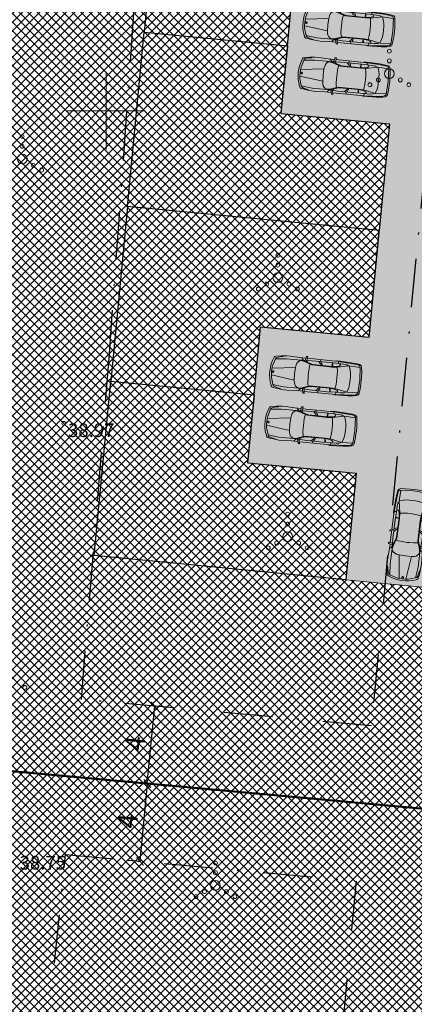
# Model space of a CAD drawing. Units: millimetres. Extents: x 553669 to 555974, y 6585711 to 6586622.
# Drawn here: x 553846 to 553866, y 6586204 to 6586255 of the extents above; entities that cross this region are included whole.
import ezdxf
from ezdxf.enums import TextEntityAlignment as Align

# ---------------------------------------------------------------- set-up
doc = ezdxf.new("R2010")
doc.units = ezdxf.units.MM
doc.linetypes.add('DASHDOT', pattern=[1, 0.5, -0.25, 0, -0.25])
for name, color, linetype, lineweight in [('AUTO', 7, 'Continuous', 0), ('geoalus', 250, 'DASHDOT', 0), ('hoonestusala', 30, 'Continuous', 9), ('KORGUS', 7, 'Continuous', 0), ('planeeritav_krundipiir', 1, 'Continuous', 50), ('seina ribi_Pen_No__123', 7, 'Continuous', 5), ('sidumine', 7, 'Continuous', 0)]:
    doc.layers.add(name, color=color, linetype=linetype, lineweight=lineweight)
for name, color, linetype, lineweight, true_color in [('haljasala', 7, 'Continuous', 0, 0x7ade59), ('plan_parkimisala', 7, 'Continuous', 9, 0xb5b5b5), ('sihtotstarve_ELAMUMAA', 7, 'Continuous', 0, 0xfcea4a), ('soovituslik hoone', 7, 'Continuous', 30, 0x040477)]:
    doc.layers.add(name, color=color, linetype=linetype, lineweight=lineweight, true_color=true_color)
doc.styles.add('ITALIC', font='italic.shx')
doc.styles.get("Standard").update_dxf_attribs({"font": 'arial.ttf'})
doc.dimstyles.new('Mäeotsa', dxfattribs={"dimtxt": 1, "dimasz": 0.4, "dimexe": 0, "dimexo": 0.625, "dimgap": 0.2, "dimtad": 1, "dimdec": 1, "dimtxsty": 'Standard', "dimblk": 'ARCHTICK', "dimcen": 1, "dimadec": 0, "dimazin": 0, "dimtfac": 1, "dimtdec": 1, "dimtofl": 0, "dimtmove": 0, "dimatfit": 3, "dimldrblk": 'ARCHTICK', "dimfxl": 0, "dimarcsym": 0})
pattern_1 = [(45, (0, 0), (-0.2245064030267288, 0.2245064030267289), []), (135, (0, 0), (-0.2245064030267289, -0.2245064030267288), [])]

# ---------------------------------------------------------------- blocks, each defined once
blk = doc.blocks.new('geodeesia')
at = {"color": 0, "linetype": 'Continuous'}
for p, q in [((553850, 6586252.000177559), (553850, 6586247.999822441)), ((553847.999822441, 6586250), (553852.000177559, 6586250))]:
    blk.add_line(p, q, dxfattribs=at)
for centre, radius in [((553864.5569810651, 6586253.05507278), 0.1), ((553864.5569810651, 6586252.55507278), 0.1), ((553864.5569810651, 6586251.905072779), 0.25), ((553863.9919810651, 6586251.580072779), 0.1), ((553865.121981065, 6586251.580072779), 0.1), ((553863.5569810651, 6586251.330072779), 0.1), ((553865.5569810651, 6586251.330072779), 0.1), ((553845.6832619542, 6586248.675102646), 0.1), ((553845.6832619542, 6586248.175102646), 0.1), ((553845.6832619542, 6586247.525102646), 0.25), ((553846.2482619542, 6586247.200102646), 0.1), ((553846.6832619542, 6586246.950102646), 0.1), ((553858.8237679049, 6586242.571892908), 0.1), ((553858.8237679049, 6586242.071892908), 0.1), ((553858.8237679049, 6586241.421892907), 0.25), ((553858.258767905, 6586241.096892907), 0.1), ((553859.3887679048, 6586241.096892907), 0.1), ((553857.8237679049, 6586240.846892907), 0.1), ((553859.8237679049, 6586240.846892907), 0.1), ((553859.3305317127, 6586229.285087406), 0.1), ((553859.3305317127, 6586228.785087406), 0.1), ((553859.3305317127, 6586228.135087405), 0.25), ((553858.7655317128, 6586227.810087405), 0.1), ((553859.8955317127, 6586227.810087405), 0.1), ((553858.3305317127, 6586227.560087405), 0.1), ((553860.3305317127, 6586227.560087405), 0.1), ((553845.821738817, 6586220.394250477), 0.1), ((553855.6163712303, 6586211.383674133), 0.1), ((553855.6163712303, 6586210.883674133), 0.1), ((553855.6163712303, 6586210.233674132), 0.25), ((553854.6163712303, 6586209.658674132), 0.1), ((553855.0513712304, 6586209.908674132), 0.1), ((553856.1813712303, 6586209.908674132), 0.1), ((553856.6163712303, 6586209.658674132), 0.1)]:
    blk.add_circle(centre, radius, dxfattribs=at)
at = {"layer": 'KORGUS', "color": 0, "linetype": 'Continuous'}
blk.add_circle((553847.825, 6586233.946, 38.972), 0.1, dxfattribs=at)
at = {"layer": 'KORGUS', "color": 0, "linetype": 'Continuous', "style": 'ITALIC'}
for s, p in [(' 38.97', (553847.825, 6586233.946)), (' 38.75', (553845.338, 6586211.745))]:
    blk.add_text(s, height=0.7, dxfattribs=at).set_placement(p, align=Align.TOP_LEFT)
blk = doc.blocks.new('_ArchTick')
at = {"color": 0, "linetype": 'ByBlock', "const_width": 0.15}
blk.add_lwpolyline([(-0.5, -0.5), (0.5, 0.5)], dxfattribs=at)
blk = doc.blocks.new('*D257')
at = {"layer": 'Defpoints', "color": 0, "transparency": 16777216}
for p in [(553852.4939321727, 6586219.435494415), (553852.4939321731, 6586219.435494415), (553852.1133741492, 6586215.453638609)]:
    blk.add_point(p, dxfattribs=at)
at = {"layer": 'sidumine', "color": 0, "lineweight": -2, "transparency": 16777216}
for p, q in [((553852.1133741498, 6586215.453638609), (553852.4939321731, 6586219.435494415)), ((553853.1160971409, 6586219.376032225), (553852.4939321731, 6586219.435494415)), ((553852.7355391176, 6586215.394176418), (553852.1133741498, 6586215.453638609))]:
    blk.add_line(p, q, dxfattribs=at)
at = {"layer": 'sidumine', "color": 0, "lineweight": -2, "transparency": 16777216, "xscale": 0.4, "yscale": 0.4, "zscale": 0.4}
for p, rotation in [((553852.4939321731, 6586219.435494415), 84.54065073678548), ((553852.1133741498, 6586215.453638609), 264.5406507367855)]:
    blk.add_blockref('_ArchTick', p, dxfattribs=dict(at, rotation=rotation))
at = {"layer": 'sidumine', "color": 0, "transparency": 16777216, "insert": (553851.6068283974, 6586217.511164166), "char_height": 1, "attachment_point": 5, "rotation": 84.5406507367855}
blk.add_mtext('4', dxfattribs=at)
blk = doc.blocks.new('parkimiskoht')
at = {"layer": 'seina ribi_Pen_No__123', "linetype": 'Continuous', "lineweight": 0, "transparency": 33554687}
for p, q in [((553882.2629192114, 6586314.313050892), (553880.6815250743, 6586314.003803558)), ((553882.2213011158, 6586314.334060579), (553882.0944594508, 6586314.284414721)), ((553882.8975816224, 6586314.437161419), (553882.2213011158, 6586314.334060579)), ((553882.8743667129, 6586314.394348783), (553882.2629192114, 6586314.313050892)), ((553882.2629192114, 6586314.313050892), (553882.2911500639, 6586314.203309798)), ((553882.7240004075, 6586314.263315855), (553882.5485351385, 6586314.24776725)), ((553882.7915572489, 6586314.244914256), (553882.7240004075, 6586314.263315855)), ((553882.8537666842, 6586314.249054923), (553883.3962912428, 6586314.327202316)), ((553883.2097169888, 6586314.430215877), (553882.8743667129, 6586314.394348783)), ((553883.2081713615, 6586314.470277681), (553882.8975816224, 6586314.437161419)), ((553883.3443700796, 6586314.467963755), (553883.2081713615, 6586314.470277681)), ((553883.3064522556, 6586314.422157359), (553883.2097169888, 6586314.430215877)), ((553883.4103563431, 6586314.352283338), (553883.3613763686, 6586314.399825835)), ((553883.5788162252, 6586313.698277423), (553883.4103563431, 6586314.352283338)), ((553883.5512459582, 6586314.13618315), (553883.4810460992, 6586314.362538753)), ((553879.4809369224, 6586313.770493477), (553879.3602852217, 6586313.736435926)), ((553879.4809369224, 6586313.770493477), (553879.4438593385, 6586313.73400711)), ((553879.6303968797, 6586313.815018012), (553879.4809369224, 6586313.770493477)), ((553879.7987423675, 6586313.853642683), (553879.6303968797, 6586313.815018012)), ((553880.4013911405, 6586313.81331719), (553879.6497696104, 6586313.671823261)), ((553880.2901801675, 6586313.927274648), (553879.7987423675, 6586313.853642683)), ((553880.2901801675, 6586313.927274648), (553880.6055809837, 6586313.988952416)), ((553880.4372518685, 6586313.896895071), (553880.3937588801, 6586313.94808956)), ((553880.9555789365, 6586313.953252668), (553880.4013911405, 6586313.81331719)), ((553880.4039642522, 6586313.803659878), (553880.5766279341, 6586313.804144799)), ((553880.5373245233, 6586313.84669579), (553880.4372518685, 6586313.896895071)), ((553880.9837023494, 6586313.785096878), (553880.5373245233, 6586313.84669579)), ((553880.5766279341, 6586313.804144799), (553880.9064157174, 6586313.75940097)), ((553880.6081473896, 6586314.059114302), (553880.6009583407, 6586313.862624265)), ((553880.6233901561, 6586314.081226659), (553880.6770280786, 6586314.103901344)), ((553880.6770280786, 6586314.103901344), (553880.6868984535, 6586313.884286911)), ((553880.6868984535, 6586313.884286911), (553880.7344907682, 6586313.819354915)), ((553880.9064157174, 6586313.75940097), (553880.9015890706, 6586313.643661796)), ((553880.9064157174, 6586313.75940097), (553880.991161067, 6586313.752674838)), ((553881.8615670461, 6586314.130421914), (553880.9555789365, 6586313.953252668)), ((553881.0518940837, 6586313.788421173), (553880.9837023494, 6586313.785096878)), ((553880.991161067, 6586313.752674838), (553882.0285080601, 6586313.943890366)), ((553882.0185110762, 6586313.966598133), (553881.0518940837, 6586313.788421173)), ((553881.2829486345, 6586314.017270994), (553881.4099132493, 6586313.928003728)), ((553881.368636845, 6586314.139078349), (553881.3574976971, 6586314.031849332)), ((553881.4099132493, 6586313.928003728), (553881.4708882304, 6586313.865653778)), ((553881.472218728, 6586313.965888319), (553881.4141893713, 6586314.042935594)), ((553881.5262132013, 6586313.875852807), (553881.472218728, 6586313.965888319)), ((553882.2911500639, 6586314.203309798), (553881.8615670461, 6586314.130421914)), ((553881.9846747984, 6586314.151308779), (553881.9934455452, 6586313.965204451)), ((553882.0169742336, 6586313.966315089), (553882.0080665633, 6586314.155278701)), ((553882.2323399445, 6586314.036723756), (553882.0185110762, 6586313.966598133)), ((553882.0285080601, 6586313.943890366), (553882.2718219698, 6586314.007831462)), ((553882.3545947516, 6586314.09266933), (553882.2323399445, 6586314.036723756)), ((553882.2718219698, 6586314.007831462), (553882.8537666842, 6586314.249054923)), ((553882.3438963592, 6586313.808771236), (553882.2718219698, 6586314.007831462)), ((553882.5485351385, 6586314.24776725), (553882.2911500639, 6586314.203309798)), ((553882.2911500639, 6586314.203309798), (553882.3673571155, 6586314.193572971)), ((553882.3886266513, 6586313.642968982), (553882.3438963592, 6586313.808771236)), ((553882.3965145056, 6586314.131076283), (553882.3545947516, 6586314.09266933)), ((553882.3673571155, 6586314.193572971), (553882.3975831299, 6586314.174766648)), ((553882.3975831299, 6586314.174766648), (553882.3965145056, 6586314.131076283)), ((553882.8537666842, 6586314.249054923), (553882.9673433343, 6586314.048344646)), ((553882.9673433343, 6586314.048344646), (553883.0140603062, 6586313.93267028)), ((553883.0140603062, 6586313.93267028), (553883.0589740762, 6586313.771424432)), ((553883.0589740762, 6586313.771424432), (553883.0944764036, 6586313.602943053)), ((553883.6124163923, 6586313.896976222), (553883.5512459582, 6586314.13618315)), ((553883.6525063679, 6586313.715517499), (553883.6124163923, 6586313.896976222)), ((553879.1101322006, 6586313.504743384), (553879.0730734222, 6586313.116816073)), ((553879.0828037304, 6586312.995333399), (553880.2258956061, 6586313.372858533)), ((553879.3602852217, 6586313.736435926), (553879.0881879752, 6586313.636905516)), ((553879.6497696104, 6586313.671823261), (553879.1101322006, 6586313.504743384)), ((553879.1308317707, 6586313.560847268), (553879.1101322006, 6586313.504743384)), ((553879.1571307245, 6586313.597719315), (553879.1308317707, 6586313.560847268)), ((553879.2178131135, 6586313.633828897), (553879.1571307245, 6586313.597719315)), ((553879.3692775002, 6586313.703377022), (553879.2178131135, 6586313.633828897)), ((553879.4438593385, 6586313.73400711), (553879.3692775002, 6586313.703377022)), ((553880.2258956061, 6586313.372858533), (553880.2214573696, 6586313.518814412)), ((553880.277721668, 6586313.055568106), (553880.2258956061, 6586313.372858533)), ((553880.9015890706, 6586313.643661796), (553880.9110342131, 6586313.522477071)), ((553880.9110342131, 6586313.522477071), (553880.9664888852, 6586313.186039736)), ((553882.422996034, 6586313.478531982), (553882.3886266513, 6586313.642968982)), ((553882.4544013117, 6586313.306617944), (553882.422996034, 6586313.478531982)), ((553882.4754244488, 6586313.136177727), (553882.4544013117, 6586313.306617944)), ((553883.0944764036, 6586313.602943053), (553883.1237570925, 6586313.440144351)), ((553883.1237570925, 6586313.440144351), (553883.1428934962, 6586313.273857646)), ((553883.1428934962, 6586313.273857646), (553883.1465053915, 6586313.169188689)), ((553883.6680651855, 6586313.034440929), (553883.5788162252, 6586313.698277423)), ((553883.6837254439, 6586313.532324038), (553883.6525063679, 6586313.715517499)), ((553883.7171704413, 6586313.287697244), (553883.6837254439, 6586313.532324038)), ((553883.7374107862, 6586313.051569934), (553883.7171704413, 6586313.287697244)), ((553879.0181189887, 6586312.809248253), (553879.0181957363, 6586312.809263261)), ((553880.3492379654, 6586312.742124288), (553879.1481376601, 6586312.661236119)), ((553880.3492379654, 6586312.742124288), (553880.277721668, 6586313.055568106)), ((553880.4005682205, 6586312.605421882), (553880.3492379654, 6586312.742124288)), ((553880.9664888852, 6586313.186039736), (553880.995408605, 6586313.056613781)), ((553880.995408605, 6586313.056613781), (553881.0402667696, 6586312.861622201)), ((553881.0402667696, 6586312.861622201), (553881.0771678983, 6586312.745806593)), ((553881.0771678983, 6586312.745806593), (553881.1252381311, 6586312.640411595)), ((553882.2341685866, 6586312.892206764), (553881.2012069369, 6586312.678565961)), ((553882.2334620882, 6586312.867405893), (553881.2709317378, 6586312.668331124)), ((553881.6551582722, 6586312.673897394), (553881.6881545426, 6586312.754621819)), ((553881.7432456041, 6586312.766016987), (553881.7271455495, 6586312.662272294)), ((553882.1497924611, 6586312.656527299), (553882.5751867071, 6586312.75083525)), ((553882.2726535564, 6586312.680854469), (553882.2097183832, 6586312.859252809)), ((553882.4579556137, 6586312.882995796), (553882.2334620882, 6586312.867405893)), ((553882.2334620882, 6586312.867405893), (553882.2948632641, 6586312.688690084)), ((553882.4836454046, 6586312.924632675), (553882.2341685866, 6586312.892206764)), ((553882.5922796327, 6586312.877223196), (553882.4579556137, 6586312.882995796)), ((553882.4836454046, 6586312.924632675), (553882.4754244488, 6586313.136177727)), ((553883.1135902285, 6586312.92039859), (553882.4836454046, 6586312.924632675)), ((553882.5597376147, 6586312.603402186), (553883.2250379241, 6586312.762652319)), ((553882.5751867071, 6586312.75083525), (553882.830358977, 6586312.806608294)), ((553882.5751867071, 6586312.75083525), (553882.6421120586, 6586312.788562135)), ((553882.5903755132, 6586312.638541793), (553882.5751867071, 6586312.75083525)), ((553882.5903755132, 6586312.638541793), (553883.0010819443, 6586312.746388202)), ((553882.6455789503, 6586312.85743862), (553882.5922796327, 6586312.877223196)), ((553882.6421120586, 6586312.788562135), (553882.6630270885, 6586312.817369275)), ((553882.6630270885, 6586312.817369275), (553882.6455789503, 6586312.85743862)), ((553882.830358977, 6586312.806608294), (553882.9987553506, 6586312.858305018)), ((553883.0544052145, 6586312.90079819), (553882.9987553506, 6586312.858305018)), ((553883.0010819443, 6586312.746388202), (553883.42632659, 6586312.860797425)), ((553883.1465053915, 6586313.169188689), (553883.1135902285, 6586312.92039859)), ((553883.6455877665, 6586313.052377873), (553883.1135902285, 6586312.92039859)), ((553883.2250379241, 6586312.762652319), (553883.5252225392, 6586312.848977132)), ((553883.42632659, 6586312.860797425), (553883.5115629584, 6586312.886670007)), ((553883.5115629584, 6586312.886670007), (553883.5980014941, 6586312.930838401)), ((553883.5252225392, 6586312.848977132), (553883.6467618713, 6586312.900763682)), ((553883.6378219579, 6586312.967728993), (553883.6680651855, 6586313.034440929)), ((553879.1848868674, 6586312.545037089), (553879.365348938, 6586312.199644821)), ((553879.365348938, 6586312.199644821), (553879.9281730275, 6586312.248155271)), ((553879.9281730275, 6586312.248155271), (553880.6777267107, 6586312.400223521)), ((553880.1346633339, 6586312.135847936), (553880.6176361033, 6586312.25276742)), ((553880.6176361033, 6586312.25276742), (553880.9330214764, 6586312.314442169)), ((553880.8365997309, 6586312.474730349), (553880.6764723475, 6586312.410138719)), ((553880.6777267107, 6586312.400223521), (553880.8162206509, 6586312.420508232)), ((553880.742429674, 6586312.336311233), (553880.7214252977, 6586312.272505994)), ((553880.8162206509, 6586312.420508232), (553880.742429674, 6586312.336311233)), ((553881.206511106, 6586312.64572259), (553880.8162206509, 6586312.420508232)), ((553880.8162206509, 6586312.420508232), (553881.2438043514, 6586312.479358052)), ((553881.1252381311, 6586312.640411595), (553880.8365997309, 6586312.474730349)), ((553880.9618199762, 6586312.250421578), (553880.8811544473, 6586312.429729391)), ((553880.9689202592, 6586312.442033622), (553880.9885505209, 6586312.520113179)), ((553881.042497796, 6586312.234879299), (553880.9689202592, 6586312.442033622)), ((553880.9842779626, 6586312.235679796), (553881.042497796, 6586312.234879299)), ((553882.5903755132, 6586312.638541793), (553881.008965567, 6586312.32929331)), ((553881.2012069369, 6586312.678565961), (553881.1252381311, 6586312.640411595)), ((553881.2709317378, 6586312.668331124), (553881.206511106, 6586312.64572259)), ((553881.2438043514, 6586312.479358052), (553882.1497924611, 6586312.656527299)), ((553881.5696899155, 6586312.541074653), (553881.6551582722, 6586312.673897394)), ((553881.6964346765, 6586312.462822773), (553881.645723112, 6586312.557954717)), ((553881.7271455495, 6586312.662272294), (553881.7018506876, 6586312.566919169)), ((553882.4235377441, 6586312.601611265), (553882.5597376147, 6586312.603402186)), ((553879.288515962, 6586312.144316046), (553879.3066168759, 6586312.117170201)), ((553879.365348938, 6586312.199644821), (553879.4056577287, 6586312.155473285)), ((553879.3948065747, 6586312.068953908), (553879.557931751, 6586312.073234886)), ((553879.4056577287, 6586312.155473285), (553879.4439094886, 6586312.13122242)), ((553879.4439094886, 6586312.13122242), (553879.5137242272, 6586312.120632023)), ((553879.5137242272, 6586312.120632023), (553879.664970367, 6586312.114174761)), ((553879.557931751, 6586312.073234886), (553879.6843533149, 6586312.079253064)), ((553879.664970367, 6586312.114174761), (553879.7608556079, 6586312.112987344)), ((553879.6843533149, 6586312.079253064), (553879.9641687351, 6586312.108213148)), ((553879.7608556079, 6586312.112987344), (553879.8089459678, 6586312.093157819)), ((553879.9641687351, 6586312.108213148), (553880.1346633339, 6586312.135847936))]:
    blk.add_line(p, q, dxfattribs=at)
for centre, major_axis, ratio, start_param, end_param in [((553883.2978207681, 6586314.322232552), (0.07091987000156112, 0.07091987000156111), 0.9999999816535156, 0.01390427474351956, 0.6992459402706486), ((553883.3377770868, 6586314.318107381), (0.1060660532360795, 0.1060660532360795), 0.999999997781861, 5.79850763452386, 7.024631863635789), ((553880.5231957779, 6586313.526893599), (-0.2134386580117331, 0.2134386580117331), 0.9999999988855374, -0.3786305356018589, 0.8121682814701012), ((553880.6331311333, 6586314.05820063), (0.01767824302635185, 0.01767824302635184), 0.9999999904901613, 1.185441203443668, 2.319714414842937), ((553880.8533414094, 6586313.168134568), (-1.322285806739486, 1.322285806739487), 0.999999999926698, 0.5748151698278225, 1.364769365968876), ((553879.1234218014, 6586313.543315957), (0.0707101318970134, 0.07071013189701338), 0.999999986392324, 1.145400571239333, 2.198512858340176), ((553881.1144131441, 6586313.219184202), (-1.44526230639815, 1.44526230639815), 0.999999998807503, 0.8355040457397584, 1.121523508679628), ((553879.1862693396, 6586312.842132605), (0.03181980669812821, 0.0318198066981282), 0.9999999883901447, 2.549311039385672, 8.832496346565257), ((553883.5524994041, 6586313.019885671), (-0.07070998398159706, 0.07070998398159707), 0.9999999409550858, 2.828584660305381, 3.378296327048087), ((553883.5879583664, 6586313.038758573), (0.1060664639873004, 0.1060664639873004), 0.9999999998505447, 4.329790184023407, 5.54764288543911), ((553880.6826626782, 6586312.711429751), (0.213089640338127, 0.2130896403381269), 0.9999999999595525, 2.715656844472064, 3.906455421668779), ((553880.9846194675, 6586312.26067749), (0.01767769903731539, 0.01767769903731539), 0.9999999976031173, 2.778829044764438, 3.913146535799112), ((553879.3921899089, 6586312.168919927), (-0.07071026332892204, 0.07071026332892204), 0.9999999970851534, 1.329314539029215, 2.3824251937387)]:
    blk.add_ellipse(centre, major_axis=major_axis, ratio=ratio, start_param=start_param, end_param=end_param, dxfattribs=at)
blk = doc.blocks.new('*D260')
at = {"layer": 'Defpoints', "color": 0, "transparency": 16777216}
for p in [(553852.121811047, 6586215.45283227), (553852.1218110538, 6586215.45283227), (553851.741253022, 6586211.470976447)]:
    blk.add_point(p, dxfattribs=at)
at = {"layer": 'sidumine', "color": 0, "lineweight": -2, "transparency": 16777216}
for p, q in [((553851.4996460855, 6586215.512294462), (553852.121811047, 6586215.45283227)), ((553851.7412530152, 6586211.470976447), (553852.121811047, 6586215.45283227)), ((553851.1190880537, 6586211.530438638), (553851.7412530152, 6586211.470976447))]:
    blk.add_line(p, q, dxfattribs=at)
at = {"layer": 'sidumine', "color": 0, "lineweight": -2, "transparency": 16777216, "xscale": 0.4, "yscale": 0.4, "zscale": 0.4}
for p, rotation in [((553852.121811047, 6586215.45283227), 84.54065063972266), ((553851.7412530152, 6586211.470976447), 264.5406506397226)]:
    blk.add_blockref('_ArchTick', p, dxfattribs=dict(at, rotation=rotation))
at = {"layer": 'sidumine', "color": 0, "transparency": 16777216, "insert": (553851.2347072674, 6586213.528502013), "char_height": 1, "attachment_point": 5, "rotation": 84.54065063972266}
blk.add_mtext('4', dxfattribs=at)

msp = doc.modelspace()

# ---------------------------------------------------------------- hatches: boundary and pattern name
at = {"layer": 'haljasala', "lineweight": 0, "ltscale": 4}
h = msp.add_hatch(dxfattribs=at)
h.set_pattern_fill('ANSI31', color=256, scale=0.04, style=0)
h.set_pattern_definition([(45, (0, 0), (-0.08980256121069152, 0.08980256121069154), [])])
h.paths.add_polyline_path([(553882.7203308996, 6586339.615315545), (553876.6476487071, 6586340.735723937), (553879.6644482183, 6586333.774075727), (553877.3560139588, 6586309.620459736), (553878.9424972562, 6586309.468871211, 0.06758582506285307), (553879.7492030276, 6586309.500918766)])
h.paths.add_polyline_path([(553896.76, 6586337.025), (553889.5390474587, 6586338.357263993, 0.06409572881710726), (553889.2098914294, 6586337.256417253), (553888.8229695373, 6586334.896726427, 0.01681196613888264), (553888.7840800184, 6586334.596706535), (553887.6508674128, 6586322.739673138, 0.3956427420117146), (553890.2703396744, 6586319.890693608), (553890.3910914033, 6586319.878550384), (553891.6100156106, 6586332.632401659)])
h.paths.add_polyline_path([(553890.0580995292, 6586316.394388848), (553889.9239387634, 6586316.407877734, 0.3942571741342034), (553886.8356881093, 6586314.210286701), (553886.7798050052, 6586313.625570445), (553885.7555583288, 6586302.729469892, 0.4125500212039187), (553888.4395646256, 6586299.459329783)])
h.paths.add_polyline_path([(553879.0627194948, 6586302.316373233, 0.06758582493466367), (553878.2766794781, 6586302.500607695), (553876.6900373531, 6586302.652211397), (553874.0108128947, 6586274.618942329), (553871.3389215689, 6586246.662401316), (553872.9254048665, 6586246.51081279, 0.06791929318274871), (553873.7360328975, 6586246.543555195)])
h.paths.add_polyline_path([(553888.1065723988, 6586295.975164557, 0.3830221724190044), (553884.8672822623, 6586293.614456976), (553883.3513058685, 6586277.561170394, 0.4124375947889802), (553886.0341651168, 6586274.291146717)])
h.paths.add_polyline_path([(553885.7011729386, 6586270.806981998, 0.3838940357282743), (553882.4609108082, 6586268.436104248), (553881.0074486121, 6586253.06992302, 0.4127438327510959), (553883.6934321934, 6586249.799583253)])
h.paths.add_polyline_path([(553883.360439685, 6586246.31541508, 0.3815859764039095), (553880.1227594218, 6586243.971551929), (553878.7223688139, 6586229.318980887, 0.3992778094320096), (553881.422322233, 6586226.036498974)])
h.paths.add_polyline_path([(553873.0496623775, 6586239.356768618, 0.06794759193760386), (553872.2595870884, 6586239.542549275), (553870.6729449632, 6586239.694152976), (553867.4811941045, 6586206.298216201), (553867.1004409969, 6586202.314319189), (553864.960905926, 6586179.927929673), (553866.5463299205, 6586179.776442364, 0.06822515993337447), (553867.3605545936, 6586179.809826653)])
h.paths.add_polyline_path([(553881.0889919059, 6586222.548796136, 0.2170616612045506), (553877.928448794, 6586221.012034646), (553876.5732402655, 6586206.832212869), (553876.0872871814, 6586201.570058377, 0.4125655244684857), (553878.771451649, 6586198.299902248)])
h.paths.add_polyline_path([(553878.4384594089, 6586194.815736882, 0.3829042812049608), (553875.1993010094, 6586192.456407689), (553873.8013240423, 6586177.696742917, 0.4129847670996427), (553876.4897654663, 6586174.42615681)])
h.paths.add_polyline_path([(553876.1567722587, 6586170.941981321, 0.3799036422795387), (553872.9209917906, 6586168.617996111), (553871.2144036917, 6586150.536500015, 0.4121240569455079), (553873.8940637773, 6586147.266803424)])
h.paths.add_polyline_path([(553873.5610711274, 6586143.78263377), (553873.5606795142, 6586143.782674876, 0.3864666321422829), (553870.3179226171, 6586141.381555239), (553870.1453565256, 6586139.575961214), (553872.9981732167, 6586137.89291873)])
h.paths.add_polyline_path([(553866.6735223981, 6586172.621269411, 0.06821085203918832), (553865.8805121424, 6586172.808178849), (553864.2949293201, 6586172.959681334), (553861.5869064521, 6586144.625088663), (553863.8691598051, 6586143.278654676)])
at = {"layer": 'plan_parkimisala', "lineweight": 0, "transparency": 33554687}
h = msp.add_hatch(dxfattribs=at)
h.set_pattern_fill('AR-HBONE', color=256, scale=0.003, angle=-0.01198105369144784, style=0)
h.set_pattern_definition([(44.98801894630855, (0, 0), (9.013684222868644e-05, 0.4310522843871143), [0.9144000000000001, -0.3048]), (134.9880189463086, (0.2155710636870936, 0.2154809264466166), (9.013684222868644e-05, 0.4310522843871143), [0.9144000000000001, -0.3048])])
h.paths.add_polyline_path([(553865.7506858554, 6586261.767722676), (553866.2729787336, 6586267.232579025), (553860.6977634935, 6586267.766595727), (553861.0316156521, 6586271.252062819), (553873.5744611098, 6586270.053305077), (553872.7189335009, 6586261.101746136), (553869.2929330312, 6586225.254808157), (553862.3246853858, 6586225.920784696), (553862.8490583892, 6586231.395774771), (553857.2727416187, 6586231.929896983), (553857.9390712399, 6586238.901007085), (553863.5137686201, 6586238.369265538), (553864.558260813, 6586249.319562565), (553858.983563432, 6586249.851304104), (553859.647139363, 6586256.8227214), (553865.2271085248, 6586256.289426842)])
at = {"layer": 'sihtotstarve_ELAMUMAA', "ltscale": 0.01}
h = msp.add_hatch(dxfattribs=at)
h.set_pattern_fill('ANSI37', color=256, scale=0.1, style=0)
h.set_pattern_definition(pattern_1)
h.paths.add_polyline_path([(553827.4819321071, 6586217.702388133), (553832.5651940765, 6586291.491091238), (553875.2335934199, 6586287.413143041), (553868.2157002194, 6586213.983502697)])
h.paths.add_polyline_path([(553865.7506858554, 6586261.767722676), (553866.2729787336, 6586267.232579025), (553860.6977634935, 6586267.766595727), (553861.0316156521, 6586271.252062819), (553873.5744611098, 6586270.053305077), (553872.7189335009, 6586261.101746136), (553869.2929330312, 6586225.254808157), (553862.3246853858, 6586225.920784696), (553862.8490583892, 6586231.395774771), (553857.2727416187, 6586231.929896983), (553857.9390712399, 6586238.901007085), (553863.5137686201, 6586238.369265538), (553864.558260813, 6586249.319562565), (553858.983563432, 6586249.851304104), (553859.647139363, 6586256.8227214), (553865.2271085248, 6586256.289426842)], flags=16)
h = msp.add_hatch(dxfattribs=at)
h.set_pattern_fill('ANSI37', color=256, scale=0.1, style=0)
h.set_pattern_definition(pattern_1)
h.paths.add_polyline_path([(553825.96, 6586195.61), (553819.4400000001, 6586169.49), (553816.8964944072, 6586159.505588219), (553840.1630641572, 6586157.264257846), (553862.588404445, 6586155.103965346), (553868.2157002194, 6586213.983502697), (553827.4819321071, 6586217.702388133), (553826.5919224713, 6586204.78299559)])
h.paths.add_polyline_path([(553859.8491064053, 6586200.011533659), (553866.8167119193, 6586199.34561849), (553863.387269779, 6586163.499009577), (553856.4190221336, 6586164.164986116), (553856.943395137, 6586169.639976191), (553851.3670783665, 6586170.174098403), (553852.0334079877, 6586177.145208505), (553857.6081053679, 6586176.613466958), (553858.6525975608, 6586187.563763984), (553853.0779001798, 6586188.095505523), (553853.7455599133, 6586195.066532384), (553859.3251970456, 6586194.536543861)], flags=16)

# ---------------------------------------------------------------- linework, layer by layer
at = {"layer": 'hoonestusala', "color": 7, "linetype": 'DASHDOT', "lineweight": 30, "ltscale": 5}
for points in [[(553853.3553347345, 6586280.787342328), (553853.6436390652, 6586285.458333509), (553869.8906730002, 6586283.905555251), (553869.3198359663, 6586277.932771555), (553863.6318889918, 6586218.418628376), (553848.7241429085, 6586219.779666216), (553850.1492954795, 6586237.270444957), (553851.6469829096, 6586258.038176425)], [(553847.916603719, 6586211.820120769), (553862.8563864992, 6586210.456158062), (553857.9889886928, 6586159.565556362), (553840.5039124368, 6586161.249940128), (553843.7583504436, 6586177.210567135), (553846.2931397358, 6586196.085713863)]]:
    msp.add_lwpolyline(points, close=True, dxfattribs=at)
at = {"layer": 'plan_parkimisala', "lineweight": 0, "transparency": 33554687}
msp.add_lwpolyline([(553865.7506858554, 6586261.767722676), (553866.2729787336, 6586267.232579025), (553860.6977634935, 6586267.766595727), (553861.0316156521, 6586271.252062819), (553873.5744611098, 6586270.053305077), (553872.7189335009, 6586261.101746136), (553869.2929330312, 6586225.254808157), (553862.3246853858, 6586225.920784696), (553862.8490583892, 6586231.395774771), (553857.2727416187, 6586231.929896983), (553857.9390712399, 6586238.901007085), (553863.5137686201, 6586238.369265538), (553864.558260813, 6586249.319562565), (553858.983563432, 6586249.851304104), (553859.647139363, 6586256.8227214), (553865.2271085248, 6586256.289426842)], close=True, dxfattribs=at)
at = {"layer": 'planeeritav_krundipiir', "color": 1, "transparency": 33554687}
msp.add_lwpolyline([(553827.4819321071, 6586217.702388133), (553832.5651940765, 6586291.491091238), (553875.2335934199, 6586287.413143041), (553875.2335934199, 6586287.413143041), (553868.2157002194, 6586213.983502697), (553827.4819321071, 6586217.702388133)], close=True, dxfattribs=at)
msp.add_lwpolyline([(553825.96, 6586195.61), (553819.4400000001, 6586169.49), (553816.8964944072, 6586159.505588219), (553816.8964944072, 6586159.505588219), (553840.1630641572, 6586157.264257846), (553862.588404445, 6586155.103965346), (553868.2157002194, 6586213.983502697), (553827.4819321071, 6586217.702388133), (553826.5919224713, 6586204.78299559), (553825.96, 6586195.61), (553825.96, 6586195.61)], dxfattribs=at)
at = {"layer": 'soovituslik hoone', "lineweight": 30, "transparency": 33554687}
for points in [[(553851.9526792656, 6586254.037830365), (553859.3160408841, 6586253.336947124), (553859.647139363, 6586256.8227214), (553865.227418663, 6586256.292671881), (553865.7506858554, 6586261.767722676), (553852.8089345484, 6586262.997003105)], [(553851.9526792655, 6586254.037830364), (553859.3160408841, 6586253.336947123), (553858.983563432, 6586249.851304104), (553864.558260813, 6586249.319562565), (553864.0360146493, 6586243.844413346), (553851.0964237705, 6586245.078655404)], [(553850.2401683672, 6586236.119479688), (553857.6065937765, 6586235.415364067), (553857.9390712399, 6586238.901007085), (553863.5137686193, 6586238.369265529), (553864.0360147824, 6586243.844414748), (553851.0964239037, 6586245.078656807)], [(553850.240168367, 6586236.119479687), (553857.6065937765, 6586235.415364066), (553857.2727373916, 6586231.929852852), (553862.847956858, 6586231.395880272), (553862.3246853858, 6586225.920784696), (553849.3839126728, 6586227.160304353)]]:
    msp.add_lwpolyline(points, close=True, dxfattribs=at)

# ---------------------------------------------------------------- block references
at = {"layer": 'AUTO'}
for p, rotation in [((-1873737.073314902, 438647.6685355334), 343.2586889840852), ((-1873737.317807117, 438645.083864159), 343.2586889840852), ((-1873738.782484097, 438629.7498660693), 343.2586889840852), ((-1873739.026976311, 438627.1651946949), 343.2586889840852), ((6632394.058230617, 3990501.412593075), 71.68298656991124)]:
    msp.add_blockref('parkimiskoht', p, dxfattribs=dict(at, rotation=rotation))
at = {"layer": 'geoalus'}
msp.add_blockref('geodeesia', (0, 0), dxfattribs=at)

# ---------------------------------------------------------------- dimensions: what is measured, and where the dimension line sits
at = {"layer": 'sidumine'}
for p1, p2, distance, picture, middle in [((553852.1133741491, 6586215.453638608), (553852.4939321723, 6586219.435494414), -6.339996847260945e-10, '*D257', (553851.6068283974, 6586217.511164166)), ((553851.741253022, 6586211.470976445), (553852.1218110537, 6586215.452832269), 6.898672031489641e-09, '*D260', (553851.2347072674, 6586213.528502013))]:
    dim = msp.add_aligned_dim(p1=p1, p2=p2, distance=distance, dimstyle='Mäeotsa', dxfattribs=at)
    dim.commit()
    dim.dimension.update_dxf_attribs({"geometry": picture, "text_midpoint": middle})

doc.saveas('drawing.dxf')
